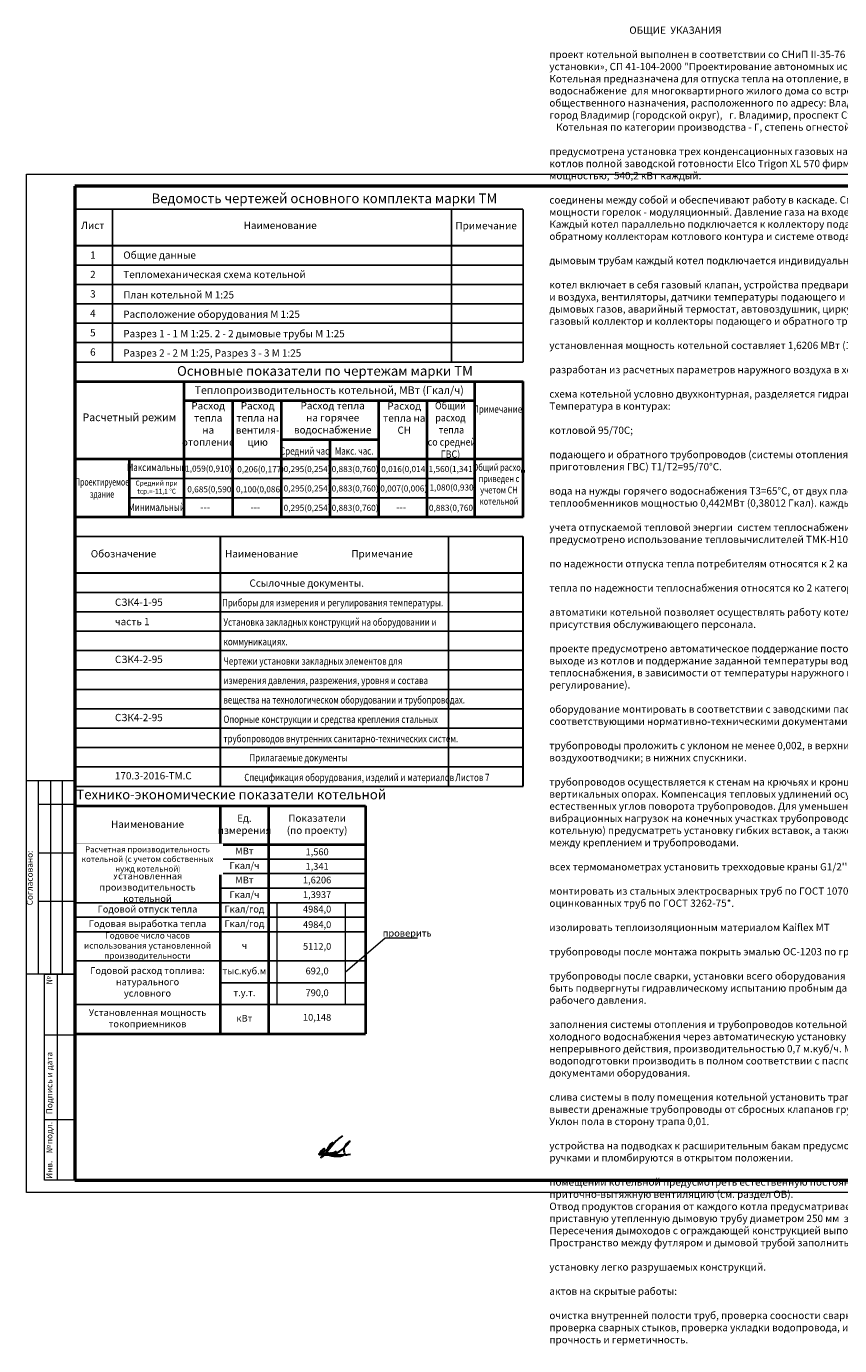
# Model space of a CAD drawing. Extents: x -784221 to 2637833, y 184834 to 276010.
# Drawn here: x 397272 to 430839, y 221600 to 276010 of the extents above; entities that cross this region are included whole.
import ezdxf

# ---------------------------------------------------------------- set-up
doc = ezdxf.new("R2010")
doc.units = 0
doc.header["$MEASUREMENT"] = 0
doc.layers.add('Конструкторам', color=1, linetype='Continuous', lineweight=13)
doc.layers.add('Рамка.1', color=7, linetype='Continuous')
doc.styles.add('1', font='isocpeur.ttf')
doc.styles.add('СГЕНЕРИР_СТИЛЬ_1', font='times.ttf')

msp = doc.modelspace()

# ---------------------------------------------------------------- linework, layer by layer
for p, q in [((399272.2, 266165.9), (417771.8, 266165.9)), ((399272.2, 266165.9), (417720.2, 266165.9)), ((399272.2, 265365.9), (417771.8, 265365.9)), ((399272.2, 264565.9), (417771.8, 264565.9)), ((399272.2, 263765.9), (417771.8, 263765.9)), ((399272.2, 262965.9), (417771.8, 262965.9)), ((399272.2, 262165.9), (417771.8, 262165.9)), ((399272.2, 262165.9), (417771.8, 262165.9)), ((399272.2, 261365.9), (417771.8, 261365.9)), ((401522.2, 257365.9), (415772.2, 257365.9)), ((401522.2, 256565.9), (415772.2, 256565.9)), ((401522.2, 255765.9), (417771.8, 255765.9)), ((399272.2, 252665.9), (417770.6, 252665.9)), ((417770.6, 251865.9), (399272.2, 251865.9)), ((399272.2, 251065.9), (417770.6, 251065.9)), ((399272.2, 250265.9), (417770.6, 250265.9)), ((417770.6, 249465.9), (399272.2, 249465.9)), ((417770.6, 248665.9), (399272.2, 248665.9)), ((399272.2, 247865.9), (417770.6, 247865.9)), ((399272.2, 247065.9), (417770.6, 247065.9)), ((417787.5, 246265.9), (399272.2, 246265.9)), ((417770.6, 246265.9), (399272.2, 246265.9)), ((399272.2, 246265.9), (417770.6, 246265.9)), ((399272.2, 245465.9), (417770.6, 245465.9)), ((399272.2, 244665.9), (417770.6, 244665.9))]:
    msp.add_line(p, q)
at = {"lineweight": 40, "ltscale": 0.2}
for p, q in [((399272.2, 261365.9), (399272.2, 255765.9)), ((399272.2, 261365.9), (417771.8, 261365.9)), ((403772.2, 261365.9), (403772.2, 255765.9)), ((415772.2, 261365.9), (415772.2, 255765.9)), ((417771.8, 255765.9), (417771.8, 261365.9)), ((415772.2, 260565.9), (403772.2, 260565.9)), ((405779.2, 260565.9), (405779.2, 255765.9)), ((407786.2, 260565.9), (407786.2, 255765.9)), ((411800.2, 260565.9), (411800.2, 255765.9)), ((413807.2, 260565.9), (413807.2, 255765.9)), ((407786.2, 258965.9), (411779.2, 258965.9)), ((409793.2, 258965.9), (409793.2, 255765.9)), ((417771.8, 258165.9), (399272.2, 258165.9)), ((415772.2, 258165.9), (399272.2, 258165.9)), ((415772.2, 258165.9), (399272.2, 258165.9)), ((401522.2, 255765.9), (401522.2, 258165.9)), ((401522.2, 255765.9), (401522.2, 258165.9)), ((417771.8, 255765.9), (399272.2, 255765.9)), ((399272.2, 243865.9), (399272.2, 234465.9)), ((399272.2, 243865.9), (411272.2, 243865.9)), ((411272.2, 243865.9), (411272.2, 234465.9)), ((399272.2, 242265.9), (411272.2, 242265.9))]:
    msp.add_line(p, q, dxfattribs=at)
at = {"color": 1, "linetype": 'Continuous', "ltscale": 100}
msp.add_line((415772.2, 255765.9), (399272.2, 255765.9), dxfattribs=at)
at = {"ltscale": 0.2}
for p, q in [((405272.2, 241665.9), (411272.2, 241665.9)), ((399272.2, 241065.9), (411272.2, 241065.9)), ((405272.2, 240465.9), (411272.2, 240465.9)), ((399272.2, 239865.9), (411272.2, 239865.9)), ((399272.2, 235665.9), (411272.2, 235665.9))]:
    msp.add_line(p, q, dxfattribs=at)
at = {"const_width": 70}
for points in [[(399272.2, 268465.9), (417771.8, 268465.9)], [(400823.8, 268465.9), (400823.8, 262165.9)], [(414823.8, 268465.9), (414823.8, 262165.9)], [(417771.8, 268465.9), (417771.8, 262165.9)], [(399272.2, 266965.9), (417771.8, 266965.9)], [(399272.2, 262165.9), (417771.8, 262165.9)], [(399272.2, 261365.9), (417771.8, 261365.9)], [(399272.2, 254978.8), (399272.1, 244665.9)], [(399272.2, 254965.9), (417770.6, 254965.9)], [(405277.4, 254978.8), (405277.4, 244665.9)], [(414693.3, 254965.9), (414693.3, 244665.9)], [(417770.6, 254965.9), (417770.6, 244665.9)], [(399272.2, 253465.9), (417770.6, 253465.9)], [(399272.2, 244665.9), (417770.6, 244665.9)]]:
    msp.add_lwpolyline(points, dxfattribs=at)
for points in [[(414693.3, 254965.9), (414693.3, 249465.9)], [(417770.6, 254965.9), (417770.6, 249465.9)], [(399272.2, 253465.9), (417770.6, 253465.9)], [(399272.2, 244665.9), (417770.6, 244665.9)]]:
    msp.add_lwpolyline(points)
at = {"lineweight": 30, "flags": 128}
for points in [[(410322, 230249.7), (410266.9, 230213.4), (410171.1, 230142.9), (410107, 230089.9), (410061.7, 230045.8), (409993.5, 229965.4), (409853.7, 229801.7), (409786.9, 229722.4), (409708.8, 229630.5), (409664.6, 229583.6), (409595.3, 229508.1), (409544, 229445.2), (409502.9, 229402.7), (409479.7, 229379.8), (409449.5, 229358.1), (409437.8, 229352.5), (409430.8, 229353.5), (409433.1, 229366.7), (409449.7, 229391.7), (409504.6, 229446.4), (409555, 229487.9), (409604.9, 229517.7), (409623.2, 229526), (409641, 229541), (409650.4, 229553.6), (409657.3, 229558.3), (409659.6, 229542.1), (409659.6, 229538.3), (409664.2, 229536.7), (409672.1, 229538.3), (409699.7, 229541.4), (409725.1, 229552.1), (409734.6, 229554.5), (409752.3, 229536.8), (409761.7, 229534.8), (409771, 229537.8), (409783.3, 229543.4), (409814, 229542.6), (409833.4, 229550.9), (409843.9, 229557.2), (409841.1, 229548.4), (409841.1, 229540.8), (409847.9, 229537.8), (409858.6, 229539.5), (409890.1, 229545.8), (409931.2, 229556.4), (409962, 229569.9), (410015.1, 229598.8), (410032.8, 229605.2), (410039.3, 229606), (410042.2, 229603.7), (410036.1, 229591.3), (410022.6, 229574), (409978.5, 229524.2), (409965.8, 229502.9), (409965.8, 229496.3), (409971, 229493.9), (410006.8, 229506.8), (410069.2, 229540.1), (410207.8, 229621.6), (410308.1, 229689.4), (410371.6, 229739.8), (410443.6, 229808.7), (410538.5, 229915.3), (410602.1, 230001.9), (410617.4, 230019.2), (410621.9, 230028.3), (410610, 230024.6), (410582.9, 230009.4), (410532.7, 229970.2), (410481.9, 229921.4), (410453.1, 229887.6), (410431.4, 229856.6), (410403.2, 229802.1), (410386.9, 229756), (410376.2, 229708.7), (410371.6, 229670.6), (410375.8, 229622.5), (410389, 229574.5), (410402.8, 229524.6), (410404.5, 229504.9), (410400.9, 229487.9), (410389.1, 229470.4), (410371.9, 229453.5), (410351.9, 229436.4), (410326.8, 229421.5), (410283.6, 229409.2), (410235.7, 229402.9), (410158.6, 229397.5), (410093, 229396.9), (409982.1, 229402.9), (409933, 229407), (409881.9, 229415.4), (409833.3, 229429.4), (409783.2, 229447.9), (409673.6, 229494.5), (409642, 229507.5), (409608.7, 229517.7), (409570.5, 229522.9), (409528.4, 229523.2), (409432.1, 229513.7), (409377, 229505.3), (409344.4, 229495.9), (409343.9, 229491.3), (409352.4, 229486.9), (409387.1, 229479.8), (409491.6, 229473.9), (409740.4, 229470.3), (409936, 229471.2), (410098.1, 229474.5), (410290.8, 229476.9), (410442, 229470.6), (410501.3, 229471.8), (410560.4, 229476.9), (410648.5, 229490.7)], [(409380.6, 229516.1), (409418.2, 229560.9), (409436.1, 229575.9), (409487, 229621.9), (409513.1, 229645.1), (409533.4, 229664.9), (409556.2, 229686.7), (409572.2, 229702.7), (409576.5, 229713.8), (409573.1, 229719.1), (409562.3, 229719.3), (409548.9, 229711.9), (409530, 229697.3), (409510.2, 229683.8), (409476.4, 229659.3), (409447.3, 229638.3), (409425, 229620.9), (409407.3, 229601.4), (409394, 229579.1), (409385.2, 229548.6), (409386.3, 229534.3), (409393.2, 229527.9), (409403.2, 229524.6), (409426.4, 229525.3), (409448.3, 229532.3), (409494.2, 229550.7), (409554.7, 229592.4), (409668.7, 229669.5), (409731.2, 229716.2), (409790.4, 229768.1), (409851.1, 229830), (409887.1, 229871.5), (409903.6, 229895.9), (409919.3, 229925.4), (409927.1, 229944.7), (409928, 229958.8), (409920.3, 229962.3), (409907, 229959.7), (409874.7, 229945.2), (409847.8, 229927.8), (409827.6, 229909.3), (409791.6, 229863.3), (409756.9, 229802.8), (409720.2, 229743.9), (409713.5, 229726.4), (409710.2, 229707.8), (409707.8, 229676.8), (409697.3, 229662.6), (409681.6, 229650.7)]]:
    msp.add_lwpolyline(points, dxfattribs=at)
at = {"layer": 'Конструкторам'}
msp.add_lwpolyline([(407629.3, 239865.9), (410430.8, 239865.9), (410430.8, 235665.9), (407629.3, 235665.9)], close=True, dxfattribs=at)
msp.add_lwpolyline([(410430.8, 237000.1), (412075.2, 238415.5), (413415.1, 238415.5)], dxfattribs=at)
at = {"layer": 'Рамка.1', "color": 0, "linetype": 'Continuous', "lineweight": 13, "ltscale": 100}
for p, q in [((397272.2, 269919.4), (456672.2, 269919.4)), ((397272.2, 227919.4), (397272.2, 269919.4)), ((397272.2, 236915.2), (397272.2, 244907.8)), ((397272.2, 244907.8), (399272.2, 244907.8)), ((397762.8, 244907.8), (397762.8, 236915.2)), ((398265.9, 244907.8), (398265.9, 236915.2)), ((398746.2, 244907.8), (398746.2, 236915.2)), ((399272.2, 243913), (397762.8, 243913)), ((399272.2, 239911), (397762.8, 239911)), ((399272.2, 236915.2), (397272.2, 236915.2)), ((398025.8, 236915.2), (399272.2, 236915.2)), ((398025.8, 228419.4), (398025.8, 236915.2)), ((398563.2, 228419.4), (398563.2, 236915.2)), ((398563.2, 236915.2), (399272.2, 236915.2)), ((399272.2, 236915.2), (399272.2, 228419.4)), ((399272.2, 236915.2), (399272.2, 228419.4)), ((399272.2, 234410), (398025.8, 234410)), ((399272.2, 230913), (398025.8, 230913)), ((399272.2, 228419.4), (398025.8, 228419.4)), ((399272.2, 228419.4), (398563.2, 228419.4)), ((456672.2, 227919.4), (397272.2, 227919.4))]:
    msp.add_line(p, q, dxfattribs=at)
at = {"layer": 'Рамка.1', "color": 0, "linetype": 'Continuous', "lineweight": 50, "ltscale": 100}
for p, q in [((456172.2, 269419.4), (399272.2, 269419.4)), ((399272.2, 228419.4), (456172.2, 228419.4))]:
    msp.add_line(p, q, dxfattribs=at)

# ---------------------------------------------------------------- texts
at = {"style": '1'}
for s, height, p in [('1,059(0,910) ', 250, (403825.2, 257646.1)), ('0,206(0,177) ', 250, (405974.7, 257622.3)), ('0,685(0,590) ', 250, (403914.7, 256792.5)), ('0,100(0,086) ', 250, (405924.7, 256792.5)), ('---', 280, (404452.4, 256038.5)), ('---', 280, (406523.9, 256038.5)), ('---', 280, (412544.9, 256038.5)), ('    Обозначение                               Наименование                        Примечание', 300, (399565.5, 254108.3)), ('Ссылочные документы.', 300, (406480.9, 252899.3)), ('СЗК4-1-95', 300, (400928.2, 252110.4)), ('часть 1', 300, (400928.2, 251310.4)), ('СЗК4-2-95', 300, (400928.2, 249753.9)), ('СЗК4-2-95', 300, (400928.2, 247353.9)), ('170.3-2016-ТМ.С ', 300, (400928.2, 244953.9)), ('Технико-экономические показатели котельной', 400, (399333.3, 244129.2))]:
    msp.add_text(s, height=height, dxfattribs=at).set_placement(p)
at = {"color": 0, "style": '1'}
for s, p in [('0,295(0,254) ', (407891.3, 257628.3)), ('0,883(0,760) ', (409873.3, 257628.3)), ('0,016(0,014)', (411917.8, 257628.3)), ('1,560(1,341) ', (413874.8, 257628.3)), ('0,295(0,254) ', (407891.3, 256828.3)), ('0,883(0,760) ', (409873.3, 256828.3)), ('0,007(0,006)', (411880.3, 256828.3)), ('1,080(0,930) ', (413912.3, 256867.4)), ('0,295(0,254) ', (407891.3, 256028.3)), ('0,883(0,760) ', (409873.3, 256028.3)), ('0,883(0,760) ', (413887.3, 256028.3))]:
    msp.add_text(s, height=250, dxfattribs=at).set_placement(p)
at = {"style": '1'}
for s, width, p in [('Приборы для измерения и регулирования температуры.', 0.8, (405350.3, 252090.8)), ('Установка закладных конструкций на оборудовании и ', 0.8, (405407.7, 251290.8)), ('коммуникациях.', 0.8, (405407.9, 250482.9)), ('Чертежи установки закладных элементов для ', 0.8, (405407.9, 249682.9)), ('измерения давления, разрежения, уровня и состава ', 0.8, (405407.9, 248882.9)), ('вещества на технологическом оборудовании и трубопроводах.', 0.78, (405407.9, 248082.9)), ('Опорные конструкции и средства крепления стальных ', 0.8, (405407.9, 247282.9)), ('трубопроводов внутренних санитарно-технических систем. ', 0.8, (405407.9, 246482.9)), ('Прилагаемые документы', 0.8, (406480.9, 245699.3)), ('Спецификация оборудования, изделий и материалов ', 0.8, (406267.3, 244882.9)), ('Листов 7', 0.8, (414974.6, 244882.9))]:
    msp.add_text(s, height=300, dxfattribs=dict(at, width=width)).set_placement(p)
for s, insert, char_height, width, attachment_point in [('                                    ОБЩИЕ  УКАЗАНИЯ\\P\\pi600;Рабочий проект котельной выполнен в соответствии со СНиП II-35-76 «Котельные \\P\\pi0;установки», СП 41-104-2000 "Проектирование автономных источников теплоснабжения".\\PКотельная предназначена для отпуска тепла на отопление, вентиляцию и горячее водоснабжение  для многоквартирного жилого дома со встроенными помещениями общественного назначения, расположенного по адресу: Владимирская область, МО город Владимир (городской округ),   г. Владимир, проспект Строителей, дом 9\\P   Котельная по категории производства - Г, степень огнестойкости - II.\\P\\pi600;Проектом предусмотрена установка трех конденсационных газовых напольных водогрейных котлов полной заводской готовности Elco Trigon XL 570 фирмы «ELCO» установленной мощностью,  540,2 кВт каждый.\\PКотлы соединены между собой и обеспечивают работу в каскаде. Способ регулирования мощности горелок - модуляционный. Давление газа на входе в горелки - 20 мбар. Каждый котел параллельно подключается к коллектору подачи газа, к подающему и обратному коллекторам котлового контура и системе отвода конденсата. \\PК дымовым трубам каждый котел подключается индивидуально.\\PКаждый котел включает в себя газовый клапан, устройства предварительного смешивания газа и воздуха, вентиляторы, датчики температуры подающего и обратного трубопроводов и дымовых газов, аварийный термостат, автовоздушник, циркуляционные насосы, газовый коллектор и коллекторы подающего и обратного трубопроводов.\\PОбщая установленная мощность котельной составляет 1,6206 МВт (1,3937 Гкал).\\PПроект разработан из расчетных параметров наружного воздуха в холодный период: t=-28°С.\\PТепловая схема котельной условно двухконтурная, разделяется гидравлическим разделителем. Температура в контурах:\\P- котловой 95/70С;\\P- подающего и обратного трубопроводов (системы отопления, вентиляции приготовления ГВС) Т1/Т2=95/70°С.\\P- вода на нужды горячего водоснабжения Т3=65°С, от двух пластинчатых теплообменников мощностью 0,442МВт (0,38012 Гкал). каждый.{\\C1;\\P}Для учета отпускаемой тепловой энергии  систем теплоснабжения групп потребителей предусмотрено использование тепловычислителей TMK-H100.2.1, \\PКотельная по надежности отпуска тепла потребителям относятся к 2 категории.  \\P\\pt90;Потребители тепла по надежности теплоснабжения относятся ко 2 категории.\\P\\ptz;Система автоматики котельной позволяет осуществлять работу котельной без постоянного присутствия обслуживающего персонала.\\PВ проекте предусмотрено автоматическое поддержание постоянной температуры на выходе из котлов и поддержание заданной температуры воды, поступающей в системы теплоснабжения, в зависимости от температуры наружного воздуха (качественное регулирование).\\PВсе оборудование монтировать в соответствии с заводскими паспортами и соответствующими нормативно-техническими документами.\\PВсе трубопроводы проложить с уклоном не менее 0,002, в верхних точках установить воздухоотводчики; в нижних спускники.\\PКрепление трубопроводов осуществляется к стенам на крючьях и кронштейнах, а также на вертикальных опорах. Компенсация тепловых удлинений осуществляется за счет естественных углов поворота трубопроводов. Для уменьшения шумовых и вибрационных нагрузок на конечных участках трубопроводов (на вводе-выводе в котельную) предусматреть установку гибких вставок, а также резиновые прокладки между креплением и трубопроводами. \\PНа всех термоманометрах установить трехходовые краны G1/2\'\'.\\PТрубопроводы монтировать из стальных электросварных труб по ГОСТ 10704-91 и стальных оцинкованных труб по ГОСТ 3262-75*.\\PТрубопроводы изолировать теплоизоляционным материалом Kaiflex MT\\PВсе трубопроводы после монтажа покрыть эмалью ОС-1203 по грунту ФЛ-03К.\\PВсе трубопроводы после сварки, установки всего оборудования и приварки КИПа, должны быть подвергнуты гидравлическому испытанию пробным давлением равным 1,25 рабочего давления. \\PДля заполнения системы отопления и трубопроводов котельной используется вода из сети холодного водоснабжения через автоматическую установку умягчения воды непрерывного действия, производительностью 0,7 м.куб/ч. Монтаж системы водоподготовки производить в полном соответствии с паспортом и другим документами оборудования. \\PДля слива системы в полу помещения котельной установить трап. (см. раздел ВК). К трапу вывести дренажные трубопроводы от сбросных клапанов групп безопасности котлов. Уклон пола в сторону трапа 0,01.\\PОтключающие устройства на подводках к расширительным бакам предусмотрены со съемными ручками и пломбируются в открытом положении.\\PВ помещении котельной предусмотреть естественную постоянно-действующую приточно-вытяжную вентиляцию (см. раздел ОВ).\\P Отвод продуктов сгорания от каждого котла предусматривается в индивидуальную приставную утепленную дымовую трубу диаметром 250 мм  заводского изготовления. Пересечения дымоходов с ограждающей конструкцией выполнить в футляре. Пространство между футляром и дымовой трубой заполнить базальтовым утеплителем. \\PПредусмотреть установку легко разрушаемых конструкций.\\PПеречень актов на скрытые работы:\\P- очистка внутренней полости труб, проверка соосности сварных элементов с трубой, проверка сварных стыков, проверка укладки водопровода, испытание водопровода на прочность и герметичность.', (418858, 248849.2), 300, 18110.064, 4), ('Общие данные', (401272.2, 266538.5), 300, 13954.372, 4), ('2', (400017.2, 265738.5), 300, 2000, 5), ('Тепломеханическая схема котельной', (401272.2, 265738.5), 300, 13954.372, 4), ('3', (400017.2, 264938.5), 300, 2000, 5), ('{\\C250;План котельной М 1:25}', (401272.2, 264938.5), 300, 13954.372, 4), ('4', (400017.2, 264138.5), 300, 2000, 5), ('{\\C250;Расположение оборудования М 1:25}', (401272.2, 264138.5), 300, 13954.372, 4), ('5', (400017.2, 263338.5), 300, 2000, 5), ('Разрез 1 - 1 М 1:25. {\\C250;2 - 2 дымовые трубы М 1:25}', (401272.2, 263338.5), 300, 13954.372, 4), ('6', (400017.2, 262538.5), 300, 2000, 5), ('Разрез {\\C250;2 - 2 }М 1:25, Разрез 3 - 3 М 1:25', (401272.2, 262538.5), 300, 13954.372, 4), ('Ед. измерения', (406272.2, 243065.9), 300, 2000, 5), ('Показатели\\P(по проекту)', (409272.2, 243065.9), 300, 4000, 5), ('{\\C0;1,560}', (409272.2, 241965.9), 280, 4000, 5), ('{\\C0;1,341}', (409272.2, 241365.9), 280, 4000, 5), ('1,6206', (409272.2, 240765.9), 280, 4000, 5), ('1,3937', (409272.2, 240165.9), 280, 4000, 5), ('4984,0', (409272.2, 239565.9), 280, 4000, 5), ('692,0', (409272.2, 237015.9), 280, 4000, 5), ('790,0', (409272.2, 236115.9), 280, 4000, 5), ('10,148', (409272.2, 235103), 280, 4000, 5)]:
    msp.add_mtext(s, dxfattribs=dict(at, insert=insert, char_height=char_height, width=width, attachment_point=attachment_point))
at = {"linetype": 'ByBlock', "attachment_point": 5, "style": '1'}
for s, insert, char_height, width in [('Ведомость чертежей основного комплекта марки ТМ', (409572.2, 268865.9), 400, 19000), ('Основные показатели по чертежам марки ТМ', (409595.4, 261747.3), 400, 19786.881), ('Теплопроизводительность котельной, МВт (Гкал/ч)', (409772.2, 260965.9), 320, 12000), ('Расчетный режим', (401522.2, 259845.9), 320, 4500), ('Расход тепла \\Pна отопление', (404777.2, 259573.7), 300, 2010), ('Расход тепла на вентиля-\\Pцию', (406817.9, 259573.7), 300, 2071.509), ('Расход тепла \\Pна горячее\\Pводоснабжение', (409913.9, 259830.4), 300, 3000), ('Расход тепла на \\PСН', (412869.8, 259816.9), 300, 1918.491), ('{\\W0.9;Общий \\Pрасход\\P тепла\\P(со средней \\PГВС)}', (414774.8, 259369.1), 300, 3000), ('{\\W0.8;Примечание}', (416723, 260225.2), 300, 2500), ('{\\W0.8;Средний час.}', (408805, 258497), 300, 3000), ('{\\W0.8;Макс. час.}', (410801.5, 258497), 300, 3000), ('{\\W0.8;Максимальный}', (402647.2, 257825.4), 300, 2250), ('{\\W0.8;Общий расход приведен с учетом СН\\Pкотельной}', (416778.8, 257120.6), 280, 2500), ('{\\W0.7;Проектируемое здание}', (400397.2, 256969.4), 300, 2250), ('Средний при tср.=-11,1 %%DC', (402647.2, 256979.9), 200, 2250), ('{\\W0.8;Минимальный}', (402647.2, 256178.5), 300, 2250)]:
    msp.add_mtext(s, dxfattribs=dict(at, insert=insert, char_height=char_height, width=width))
at = {"attachment_point": 5, "style": '1', "bg_fill": 2}
for s, insert, char_height, width in [('Лист', (400010.4, 267763.9), 300, 2000), ('Наименование', (407749, 267763.9), 300, 13954.372), ('Наименование', (402272.2, 243065.9), 300, 6000), ('Годовое число часов использования установленной производительности', (402272.2, 238065.9), 250, 6000), ('ч', (406272.2, 238065.9), 280, 2000), ('тыс.куб.м', (406272.2, 237017), 280, 2000), ('кВт', (406272.2, 235065.9), 280, 2000)]:
    msp.add_mtext(s, dxfattribs=dict(at, insert=insert, char_height=char_height, width=width))
at = {"color": 1, "char_height": 280, "width": 4000, "attachment_point": 5, "style": '1'}
for s, insert in [('{\\C256;4984,0}', (409272.2, 238965.9)), ('{\\C256;5112,0}', (409272.2, 238065.9))]:
    msp.add_mtext(s, dxfattribs=dict(at, insert=insert))
at = {"layer": 'Конструкторам', "insert": (412989.2, 238612.4), "char_height": 280, "width": 4000, "attachment_point": 5, "style": '1'}
msp.add_mtext('{\\C256;проверить}', dxfattribs=at)
at = {"layer": 'Рамка.1', "color": 0, "linetype": 'Continuous', "lineweight": 13, "ltscale": 100, "style": 'СГЕНЕРИР_СТИЛЬ_1'}
for s, p in [('Согласовано:', (397534.7, 239759.8)), ('№', (398345.2, 236497.8)), ('Подпись и дата', (398345.2, 231144.3)), ('подл.', (398345.2, 229910.3)), ('№', (398345.2, 229532)), ('Инв. ', (398345.2, 228472.5))]:
    msp.add_text(s, height=250, rotation=90, dxfattribs=at).set_placement(p)

# ---------------------------------------------------------------- next in the draw order: linework, layer by layer
at = {"lineweight": 40, "ltscale": 0.2}
for p, q in [((405272.2, 243865.9), (405272.2, 234465.9)), ((407272.2, 243865.9), (407272.2, 234465.9))]:
    msp.add_line(p, q, dxfattribs=at)
at = {"ltscale": 0.2}
for p, q in [((399272.2, 237465.9), (411272.2, 237465.9)), ((405272.2, 236565.9), (411272.2, 236565.9))]:
    msp.add_line(p, q, dxfattribs=at)

# ---------------------------------------------------------------- next in the draw order: texts
at = {"attachment_point": 5, "style": '1', "bg_fill": 2}
for s, insert, char_height, width in [('Примечание', (416249, 267753.7), 300, 3045.628), ('1', (400017.2, 266538.5), 300, 2000), ('МВт', (406272.2, 241965.9), 280, 2000), ('Установленная производительность котельной', (402272.2, 240465.9), 280, 6000), ('МВт', (406272.2, 240765.9), 280, 2000), ('Гкал/ч', (406272.2, 240165.9), 280, 2000), ('Годовая выработка тепла', (402272.2, 238965.9), 280, 6000), ('т.у.т.', (406272.2, 236115.9), 280, 2000), ('Установленная мощность токоприемников', (402272.2, 235065.9), 280, 6000)]:
    msp.add_mtext(s, dxfattribs=dict(at, insert=insert, char_height=char_height, width=width))

# ---------------------------------------------------------------- next in the draw order: linework, layer by layer
at = {"ltscale": 0.2}
msp.add_line((399272.2, 239265.9), (411272.2, 239265.9), dxfattribs=at)
at = {"lineweight": 40, "ltscale": 0.2}
msp.add_line((399272.2, 234465.9), (411272.2, 234465.9), dxfattribs=at)

# ---------------------------------------------------------------- next in the draw order: texts
at = {"attachment_point": 5, "style": '1', "bg_fill": 2}
for s, insert, char_height, width in [('Расчетная производительность котельной (с учетом собственных нужд котельной{\\W0.6;)}', (402272.2, 241665.9), 240, 6000), ('Гкал/ч', (406272.2, 241365.9), 280, 2000), ('Годовой расход топлива:\\Pнатурального\\Pусловного', (402272.2, 236565.9), 280, 6000)]:
    msp.add_mtext(s, dxfattribs=dict(at, insert=insert, char_height=char_height, width=width))

# ---------------------------------------------------------------- next in the draw order: linework, layer by layer
at = {"lineweight": 30, "ltscale": 0.2}
msp.add_line((399272.2, 241219.4), (399272.2, 228419.4), dxfattribs=at)
at = {"layer": 'Рамка.1', "color": 0, "linetype": 'Continuous', "lineweight": 50, "ltscale": 100}
msp.add_line((399272.2, 269419.4), (399272.2, 228419.4), dxfattribs=at)
at = {"layer": 'Рамка.1', "color": 0, "linetype": 'Continuous', "lineweight": 13, "ltscale": 100}
for p, q in [((399272.2, 244907.8), (399272.2, 236915.2)), ((399272.2, 241912), (397762.8, 241912))]:
    msp.add_line(p, q, dxfattribs=at)

# ---------------------------------------------------------------- next in the draw order: texts
at = {"insert": (406272.2, 238965.9), "char_height": 280, "width": 2000, "attachment_point": 5, "style": '1', "bg_fill": 2}
msp.add_mtext('Гкал/год', dxfattribs=at)

# ---------------------------------------------------------------- next in the draw order: linework, layer by layer
at = {"ltscale": 0.2}
for p, q in [((399272.2, 239265.9), (411272.2, 239265.9)), ((399272.2, 238665.9), (411272.2, 238665.9))]:
    msp.add_line(p, q, dxfattribs=at)

# ---------------------------------------------------------------- next in the draw order: texts
at = {"char_height": 280, "attachment_point": 5, "style": '1', "bg_fill": 2}
for s, insert, width in [('Годовой отпуск тепла', (402272.2, 239565.9), 6000), ('Гкал/год', (406272.2, 239565.9), 2000)]:
    msp.add_mtext(s, dxfattribs=dict(at, insert=insert, width=width))

doc.saveas('drawing.dxf')
